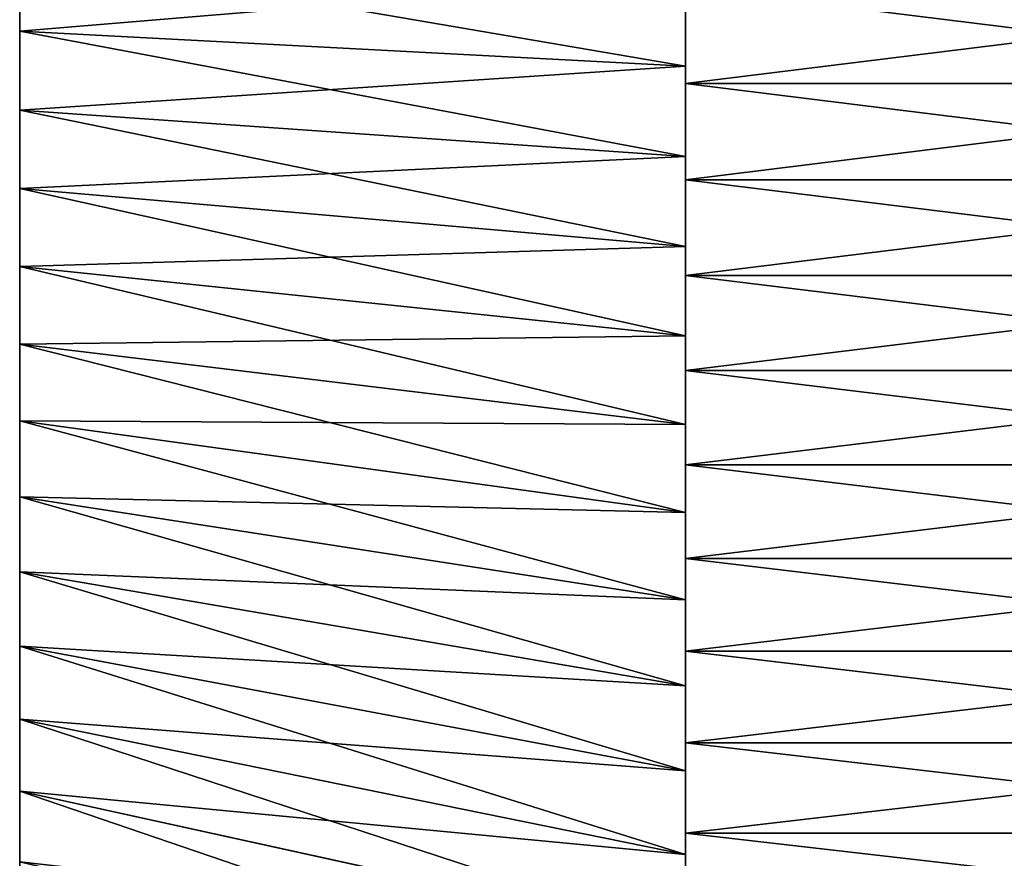
# Model space of a CAD drawing. Units: millimetres. Extents: x 0 to 46, y -51 to 51.
# Drawn here: x 0 to 9, y -10 to -2 of the extents above; entities that cross this region are included whole.
import ezdxf

# ---------------------------------------------------------------- set-up
doc = ezdxf.new("R2010")
doc.units = ezdxf.units.MM
doc.layers.get('0').update_dxf_attribs({"true_color": 0x000000})

# ---------------------------------------------------------------- blocks, each defined once
blk = doc.blocks.new('Group_6')
for p, q in [((0, 491.7, 710.501), (0, 484.572, 709.877)), ((0, 484.572, 302.123), (0, 491.7, 301.499)), ((60, 489.607, 740.428), (60, 481.436, 739.713)), ((60, 481.436, 272.287), (60, 489.607, 271.572)), ((60, 488.561, 755.391), (60, 479.868, 754.63)), ((60, 479.868, 257.37), (60, 488.561, 256.609)), ((0, 484.572, 709.877), (60, 481.436, 739.713)), ((0, 484.572, 709.877), (0, 477.47, 709.005)), ((0, 477.47, 302.995), (0, 484.572, 302.123)), ((0, 484.572, 302.123), (60, 481.436, 272.287)), ((60, 481.436, 739.713), (60, 473.294, 738.713)), ((60, 473.294, 273.287), (60, 481.436, 272.287)), ((60, 479.868, 754.63), (130, 479.868, 754.63)), ((60, 479.868, 754.63), (60, 471.207, 753.567)), ((60, 471.207, 258.433), (60, 479.868, 257.37)), ((60, 479.868, 257.37), (130, 479.868, 257.37)), ((0, 477.47, 709.005), (60, 473.294, 738.713)), ((0, 477.47, 709.005), (0, 470.402, 707.886)), ((0, 470.402, 304.114), (0, 477.47, 302.995)), ((0, 477.47, 302.995), (60, 473.294, 273.287)), ((60, 473.294, 738.713), (60, 465.193, 737.43)), ((60, 465.193, 274.57), (60, 473.294, 273.287)), ((60, 471.207, 753.567), (130, 471.207, 753.567)), ((60, 471.207, 753.567), (60, 462.588, 752.202)), ((60, 462.588, 259.798), (60, 471.207, 258.433)), ((60, 471.207, 258.433), (130, 471.207, 258.433)), ((0, 470.402, 707.886), (60, 465.193, 737.43)), ((0, 470.402, 707.886), (0, 463.378, 706.52)), ((0, 463.378, 305.48), (0, 470.402, 304.114)), ((0, 470.402, 304.114), (60, 465.193, 274.57)), ((60, 465.193, 737.43), (60, 457.141, 735.865)), ((60, 457.141, 276.135), (60, 465.193, 274.57)), ((0, 463.378, 706.52), (60, 457.141, 735.865)), ((0, 463.378, 706.52), (0, 456.406, 704.911)), ((0, 456.406, 307.089), (0, 463.378, 305.48)), ((0, 463.378, 305.48), (60, 457.141, 276.135)), ((60, 462.588, 752.202), (130, 462.588, 752.202)), ((60, 462.588, 752.202), (60, 454.022, 750.537)), ((60, 454.022, 261.463), (60, 462.588, 259.798)), ((60, 462.588, 259.798), (130, 462.588, 259.798)), ((60, 457.141, 735.865), (60, 449.148, 734.019)), ((60, 449.148, 277.981), (60, 457.141, 276.135)), ((0, 456.406, 704.911), (60, 449.148, 734.019)), ((0, 456.406, 704.911), (0, 449.494, 703.059)), ((0, 449.494, 308.941), (0, 456.406, 307.089)), ((0, 456.406, 307.089), (60, 449.148, 277.981)), ((60, 454.022, 750.537), (130, 454.022, 750.537)), ((60, 454.022, 750.537), (60, 445.52, 748.574)), ((60, 445.52, 263.426), (60, 454.022, 261.463)), ((60, 454.022, 261.463), (130, 454.022, 261.463)), ((0, 449.494, 703.059), (60, 441.225, 731.896)), ((0, 449.494, 703.059), (0, 442.652, 700.967)), ((0, 442.652, 311.033), (0, 449.494, 308.941)), ((0, 449.494, 308.941), (60, 441.225, 280.104)), ((60, 449.148, 734.019), (60, 441.225, 731.896)), ((60, 441.225, 280.104), (60, 449.148, 277.981)), ((60, 445.52, 748.574), (130, 445.52, 748.574)), ((60, 445.52, 748.574), (60, 437.091, 746.315)), ((60, 437.091, 265.685), (60, 445.52, 263.426)), ((60, 445.52, 263.426), (130, 445.52, 263.426)), ((0, 442.652, 700.967), (60, 433.381, 729.498)), ((0, 442.652, 700.967), (0, 435.886, 698.637)), ((0, 435.886, 313.363), (0, 442.652, 311.033)), ((0, 442.652, 311.033), (60, 433.381, 282.502)), ((60, 441.225, 731.896), (60, 433.381, 729.498)), ((60, 433.381, 282.502), (60, 441.225, 280.104)), ((60, 437.091, 746.315), (130, 437.091, 746.315)), ((60, 437.091, 746.315), (60, 428.746, 743.764)), ((60, 428.746, 268.236), (60, 437.091, 265.685)), ((60, 437.091, 265.685), (130, 437.091, 265.685)), ((0, 435.886, 698.637), (60, 425.625, 726.828)), ((0, 435.886, 698.637), (0, 429.206, 696.073)), ((0, 429.206, 315.927), (0, 435.886, 313.363)), ((0, 435.886, 313.363), (60, 425.625, 285.172)), ((60, 433.381, 729.498), (60, 425.625, 726.828)), ((60, 425.625, 285.172), (60, 433.381, 282.502)), ((0, 429.206, 696.073), (0, 422.619, 693.277)), ((0, 429.206, 696.073), (60, 417.967, 723.888)), ((0, 422.619, 318.723), (0, 429.206, 315.927)), ((0, 429.206, 315.927), (60, 417.967, 288.112)), ((60, 428.746, 743.764), (130, 428.746, 743.764)), ((60, 428.746, 743.764), (60, 420.495, 740.923)), ((60, 420.495, 271.077), (60, 428.746, 268.236)), ((60, 428.746, 268.236), (130, 428.746, 268.236)), ((60, 425.625, 726.828), (60, 417.967, 723.888)), ((60, 417.967, 288.112), (60, 425.625, 285.172)), ((0, 422.619, 693.277), (0, 416.134, 690.253)), ((0, 422.619, 693.277), (60, 410.417, 720.683)), ((0, 416.134, 321.747), (0, 422.619, 318.723)), ((0, 422.619, 318.723), (60, 410.417, 291.317)), ((60, 420.495, 740.923), (130, 420.495, 740.923)), ((60, 420.495, 740.923), (60, 412.348, 737.796)), ((60, 412.348, 274.204), (60, 420.495, 271.077)), ((60, 420.495, 271.077), (130, 420.495, 271.077)), ((60, 417.967, 723.888), (60, 410.417, 720.683)), ((60, 410.417, 291.317), (60, 417.967, 288.112)), ((0, 416.134, 690.253), (0, 409.758, 687.004)), ((0, 416.134, 690.253), (60, 402.983, 717.217)), ((0, 409.758, 324.996), (0, 416.134, 321.747)), ((0, 416.134, 321.747), (60, 402.983, 294.783)), ((60, 412.348, 737.796), (60, 404.316, 734.386)), ((60, 412.348, 737.796), (130, 412.348, 737.796)), ((60, 404.316, 277.614), (60, 412.348, 274.204)), ((60, 412.348, 274.204), (130, 412.348, 274.204)), ((60, 410.417, 720.683), (60, 402.983, 717.217)), ((60, 402.983, 294.783), (60, 410.417, 291.317))]:
    blk.add_line(p, q)
mesh = blk.add_polyface()
corners = [(0, 301.125, 513.154), (0, 301.125, 498.846), (0, 301, 506), (0, 301.499, 520.3), (0, 301.499, 491.7), (0, 302.123, 527.428), (0, 302.123, 484.572), (0, 302.995, 534.53), (0, 302.995, 477.47), (0, 304.114, 470.402), (0, 304.114, 541.598), (0, 305.48, 463.378), (0, 305.48, 548.622), (0, 307.089, 456.406), (0, 307.089, 555.594), (0, 308.941, 562.506), (0, 308.941, 449.494), (0, 311.033, 569.348), (0, 311.033, 442.652), (0, 313.363, 576.114), (0, 313.363, 435.886), (0, 315.927, 582.794), (0, 315.927, 429.206), (0, 318.723, 589.381), (0, 318.723, 422.619), (0, 321.747, 416.134), (0, 321.747, 595.866), (0, 324.996, 409.758), (0, 324.996, 602.242), (0, 328.465, 403.5), (0, 328.465, 608.5), (0, 332.15, 397.367), (0, 332.15, 614.633), (0, 336.047, 391.365), (0, 336.047, 620.635), (0, 340.152, 385.504), (0, 340.152, 626.496), (0, 344.458, 379.789), (0, 344.458, 632.211), (0, 348.961, 374.229), (0, 348.961, 637.771), (0, 353.655, 368.828), (0, 353.655, 643.172), (0, 358.535, 648.405), (0, 358.535, 363.595), (0, 363.595, 358.535), (0, 363.595, 653.465), (0, 368.828, 353.655), (0, 368.828, 658.345), (0, 374.229, 348.961), (0, 374.229, 663.039), (0, 379.789, 667.542), (0, 379.789, 344.458), (0, 385.504, 340.152), (0, 385.504, 671.848), (0, 391.365, 336.047), (0, 391.365, 675.953), (0, 397.367, 332.15), (0, 397.367, 679.85), (0, 403.5, 683.535), (0, 403.5, 328.465), (0, 409.758, 687.004), (0, 409.758, 324.996), (0, 416.134, 690.253), (0, 416.134, 321.747), (0, 422.619, 318.723), (0, 422.619, 693.277), (0, 429.206, 315.927), (0, 429.206, 696.073), (0, 435.886, 698.637), (0, 435.886, 313.363), (0, 442.652, 311.033), (0, 442.652, 700.967), (0, 449.494, 703.059), (0, 449.494, 308.941), (0, 456.406, 704.911), (0, 456.406, 307.089), (0, 463.378, 305.48), (0, 463.378, 706.52), (0, 470.402, 304.114), (0, 470.402, 707.886), (0, 477.47, 709.005), (0, 477.47, 302.995), (0, 484.572, 302.123), (0, 484.572, 709.877), (0, 491.7, 710.501), (0, 491.7, 301.499), (0, 498.846, 710.875), (0, 498.846, 301.125), (0, 506, 301), (0, 506, 711), (0, 513.154, 301.125), (0, 513.154, 710.875), (0, 520.3, 301.499), (0, 520.3, 710.501), (0, 527.428, 709.877), (0, 527.428, 302.123), (0, 534.53, 709.005), (0, 534.53, 302.995), (0, 541.598, 707.886), (0, 541.598, 304.114), (0, 548.622, 706.52), (0, 548.622, 305.48), (0, 555.594, 307.089), (0, 555.594, 704.911), (0, 562.506, 308.941), (0, 562.506, 703.059), (0, 569.348, 700.967), (0, 569.348, 311.033), (0, 576.114, 698.637), (0, 576.114, 313.363), (0, 582.794, 696.073), (0, 582.794, 315.927), (0, 589.381, 693.277), (0, 589.381, 318.723), (0, 595.866, 690.253), (0, 595.866, 321.747), (0, 602.242, 687.004), (0, 602.242, 324.996), (0, 608.5, 683.535), (0, 608.5, 328.465), (0, 614.633, 679.85), (0, 614.633, 332.15), (0, 620.635, 675.953), (0, 620.635, 336.047), (0, 626.496, 340.152), (0, 626.496, 671.848), (0, 632.211, 667.542), (0, 632.211, 344.458), (0, 637.771, 348.961), (0, 637.771, 663.039), (0, 643.172, 658.345), (0, 643.172, 353.655), (0, 648.405, 653.465), (0, 648.405, 358.535), (0, 653.465, 648.405), (0, 653.465, 363.595), (0, 658.345, 643.172), (0, 658.345, 368.828), (0, 663.039, 637.771), (0, 663.039, 374.229), (0, 667.542, 632.211), (0, 667.542, 379.789), (0, 671.848, 626.496), (0, 671.848, 385.504), (0, 675.953, 620.635), (0, 675.953, 391.365), (0, 679.85, 614.633), (0, 679.85, 397.367), (0, 683.535, 608.5), (0, 683.535, 403.5), (0, 687.004, 602.242), (0, 687.004, 409.758), (0, 690.253, 595.866), (0, 690.253, 416.134), (0, 693.277, 589.381), (0, 693.277, 422.619), (0, 696.073, 582.794), (0, 696.073, 429.206), (0, 698.637, 576.114), (0, 698.637, 435.886), (0, 700.967, 569.348), (0, 700.967, 442.652), (0, 703.059, 562.506), (0, 703.059, 449.494), (0, 704.911, 555.594), (0, 704.911, 456.406), (0, 706.52, 548.622), (0, 706.52, 463.378), (0, 707.886, 541.598), (0, 707.886, 470.402), (0, 709.005, 534.53), (0, 709.005, 477.47), (0, 709.877, 527.428), (0, 709.877, 484.572), (0, 710.501, 520.3), (0, 710.501, 491.7), (0, 710.875, 513.154), (0, 710.875, 498.846), (0, 711, 506)]
mesh.append_faces([[corners[k] for k in face] for face in [(0, 1, 2), (178, 177, 179)]], dxfattribs={"vtx0": -1})
mesh.append_faces([[corners[k] for k in face] for face in [(1, 3, 4), (4, 5, 6), (6, 7, 8), (8, 7, 9), (9, 10, 11), (11, 12, 13), (13, 15, 16), (16, 17, 18), (18, 19, 20), (20, 21, 22), (22, 23, 24), (24, 23, 25), (25, 26, 27), (27, 28, 29), (29, 30, 31), (31, 32, 33), (33, 34, 35), (35, 36, 37), (37, 38, 39), (39, 40, 41), (41, 43, 44), (44, 43, 45), (45, 46, 47), (47, 48, 49), (49, 51, 52), (52, 51, 53), (53, 54, 55), (55, 56, 57), (57, 59, 60), (60, 61, 62), (62, 63, 64), (64, 63, 65), (65, 66, 67), (67, 69, 70), (70, 69, 71), (71, 73, 74), (74, 75, 76), (76, 75, 77), (77, 78, 79), (79, 81, 82), (82, 81, 83), (83, 85, 86), (86, 87, 88), (88, 87, 89), (89, 90, 91), (91, 92, 93), (93, 95, 96), (96, 97, 98), (98, 99, 100), (100, 101, 102), (102, 101, 103), (103, 104, 105), (105, 107, 108), (108, 109, 110), (110, 111, 112), (112, 113, 114), (114, 115, 116), (116, 117, 118), (118, 119, 120), (120, 121, 122), (122, 123, 124), (124, 123, 125), (125, 127, 128), (128, 127, 129), (129, 131, 132), (132, 133, 134), (134, 135, 136), (136, 137, 138), (138, 139, 140), (140, 141, 142), (142, 143, 144), (144, 145, 146), (146, 147, 148), (148, 149, 150), (150, 151, 152), (152, 153, 154), (154, 155, 156), (156, 157, 158), (158, 159, 160), (160, 161, 162), (162, 163, 164), (164, 165, 166), (166, 167, 168), (168, 169, 170), (170, 171, 172), (172, 173, 174), (174, 175, 176), (176, 177, 178)]], dxfattribs={"vtx0": -1, "vtx1": -1})
mesh.append_faces([[corners[k] for k in face] for face in [(1, 0, 3), (4, 3, 5), (6, 5, 7), (9, 7, 10), (11, 10, 12), (13, 12, 14), (13, 14, 15), (16, 15, 17), (18, 17, 19), (20, 19, 21), (22, 21, 23), (25, 23, 26), (27, 26, 28), (29, 28, 30), (31, 30, 32), (33, 32, 34), (35, 34, 36), (37, 36, 38), (39, 38, 40), (41, 40, 42), (41, 42, 43), (45, 43, 46), (47, 46, 48), (49, 48, 50), (49, 50, 51), (53, 51, 54), (55, 54, 56), (57, 56, 58), (57, 58, 59), (60, 59, 61), (62, 61, 63), (65, 63, 66), (67, 66, 68), (67, 68, 69), (71, 69, 72), (71, 72, 73), (74, 73, 75), (77, 75, 78), (79, 78, 80), (79, 80, 81), (83, 81, 84), (83, 84, 85), (86, 85, 87), (89, 87, 90), (91, 90, 92), (93, 92, 94), (93, 94, 95), (96, 95, 97), (98, 97, 99), (100, 99, 101), (103, 101, 104), (105, 104, 106), (105, 106, 107), (108, 107, 109), (110, 109, 111), (112, 111, 113), (114, 113, 115), (116, 115, 117), (118, 117, 119), (120, 119, 121), (122, 121, 123), (125, 123, 126), (125, 126, 127), (129, 127, 130), (129, 130, 131), (132, 131, 133), (134, 133, 135), (136, 135, 137), (138, 137, 139), (140, 139, 141), (142, 141, 143), (144, 143, 145), (146, 145, 147), (148, 147, 149), (150, 149, 151), (152, 151, 153), (154, 153, 155), (156, 155, 157), (158, 157, 159), (160, 159, 161), (162, 161, 163), (164, 163, 165), (166, 165, 167), (168, 167, 169), (170, 169, 171), (172, 171, 173), (174, 173, 175), (176, 175, 177)]], dxfattribs={"vtx0": -1, "vtx2": -1})
mesh = blk.add_polyface()
corners = [(60, 417.967, 723.888), (60, 412.348, 737.796), (60, 420.495, 740.923), (60, 425.625, 726.828), (60, 428.746, 743.764), (60, 433.381, 729.498), (60, 437.091, 746.315), (60, 441.225, 731.896), (60, 445.52, 748.574), (60, 449.148, 734.019), (60, 454.022, 750.537), (60, 457.141, 735.865), (60, 462.588, 752.202), (60, 465.193, 737.43), (60, 471.207, 753.567), (60, 473.294, 738.713), (60, 479.868, 754.63), (60, 481.436, 739.713), (60, 488.561, 755.391), (60, 489.607, 740.428), (60, 497.275, 755.848), (60, 497.799, 740.857), (60, 506, 756), (60, 506, 741), (60, 412.348, 274.204), (60, 410.417, 291.317), (60, 417.967, 288.112), (60, 420.495, 271.077), (60, 425.625, 285.172), (60, 428.746, 268.236), (60, 433.381, 282.502), (60, 437.091, 265.685), (60, 441.225, 280.104), (60, 445.52, 263.426), (60, 449.148, 277.981), (60, 454.022, 261.463), (60, 457.141, 276.135), (60, 462.588, 259.798), (60, 465.193, 274.57), (60, 471.207, 258.433), (60, 473.294, 273.287), (60, 479.868, 257.37), (60, 481.436, 272.287), (60, 488.561, 256.609), (60, 489.607, 271.572), (60, 497.275, 256.152), (60, 497.799, 271.143), (60, 506, 256), (60, 506, 271)]
mesh.append_faces([[corners[k] for k in face] for face in [(0, 2, 3), (3, 4, 5), (5, 6, 7), (7, 8, 9), (9, 10, 11), (11, 12, 13), (13, 14, 15), (15, 16, 17), (17, 18, 19), (19, 20, 21), (21, 22, 23), (24, 26, 27), (27, 28, 29), (29, 30, 31), (31, 32, 33), (33, 34, 35), (35, 36, 37), (37, 38, 39), (39, 40, 41), (41, 42, 43), (43, 44, 45), (45, 46, 47)]], dxfattribs={"vtx0": -1, "vtx1": -1})
mesh.append_faces([[corners[k] for k in face] for face in [(0, 1, 2), (3, 2, 4), (5, 4, 6), (7, 6, 8), (9, 8, 10), (11, 10, 12), (13, 12, 14), (15, 14, 16), (17, 16, 18), (19, 18, 20), (21, 20, 22), (24, 25, 26), (27, 26, 28), (29, 28, 30), (31, 30, 32), (33, 32, 34), (35, 34, 36), (37, 36, 38), (39, 38, 40), (41, 40, 42), (43, 42, 44), (45, 44, 46), (47, 46, 48)]], dxfattribs={"vtx0": -1, "vtx2": -1})
mesh = blk.add_polyface()
corners = [(60, 481.436, 739.713), (0, 491.7, 710.501), (0, 484.572, 709.877), (60, 489.607, 740.428)]
mesh.append_faces([[corners[k] for k in face] for face in [(0, 1, 2), (1, 0, 3)]], dxfattribs={"vtx0": -1})
mesh = blk.add_polyface()
corners = [(60, 489.607, 271.572), (0, 484.572, 302.123), (0, 491.7, 301.499), (60, 481.436, 272.287)]
mesh.append_faces([[corners[k] for k in face] for face in [(0, 1, 2), (1, 0, 3)]], dxfattribs={"vtx0": -1})
mesh = blk.add_polyface()
corners = [(130, 479.868, 754.63), (60, 488.561, 755.391), (60, 479.868, 754.63), (130, 488.561, 755.391)]
mesh.append_faces([[corners[k] for k in face] for face in [(0, 1, 2), (1, 0, 3)]], dxfattribs={"vtx0": -1})
mesh = blk.add_polyface()
corners = [(130, 488.561, 256.609), (60, 479.868, 257.37), (60, 488.561, 256.609), (130, 479.868, 257.37)]
mesh.append_faces([[corners[k] for k in face] for face in [(0, 1, 2), (1, 0, 3)]], dxfattribs={"vtx0": -1})
mesh = blk.add_polyface()
corners = [(60, 473.294, 738.713), (0, 484.572, 709.877), (0, 477.47, 709.005), (60, 481.436, 739.713)]
mesh.append_faces([[corners[k] for k in face] for face in [(0, 1, 2), (1, 0, 3)]], dxfattribs={"vtx0": -1})
mesh = blk.add_polyface()
corners = [(60, 481.436, 272.287), (0, 477.47, 302.995), (0, 484.572, 302.123), (60, 473.294, 273.287)]
mesh.append_faces([[corners[k] for k in face] for face in [(0, 1, 2), (1, 0, 3)]], dxfattribs={"vtx0": -1})
mesh = blk.add_polyface()
corners = [(130, 471.207, 753.567), (60, 479.868, 754.63), (60, 471.207, 753.567), (130, 479.868, 754.63)]
mesh.append_faces([[corners[k] for k in face] for face in [(0, 1, 2), (1, 0, 3)]], dxfattribs={"vtx0": -1})
mesh = blk.add_polyface()
corners = [(130, 479.868, 257.37), (60, 471.207, 258.433), (60, 479.868, 257.37), (130, 471.207, 258.433)]
mesh.append_faces([[corners[k] for k in face] for face in [(0, 1, 2), (1, 0, 3)]], dxfattribs={"vtx0": -1})
mesh = blk.add_polyface()
corners = [(60, 465.193, 737.43), (0, 477.47, 709.005), (0, 470.402, 707.886), (60, 473.294, 738.713)]
mesh.append_faces([[corners[k] for k in face] for face in [(0, 1, 2), (1, 0, 3)]], dxfattribs={"vtx0": -1})
mesh = blk.add_polyface()
corners = [(60, 473.294, 273.287), (0, 470.402, 304.114), (0, 477.47, 302.995), (60, 465.193, 274.57)]
mesh.append_faces([[corners[k] for k in face] for face in [(0, 1, 2), (1, 0, 3)]], dxfattribs={"vtx0": -1})
mesh = blk.add_polyface()
corners = [(130, 462.588, 752.202), (60, 471.207, 753.567), (60, 462.588, 752.202), (130, 471.207, 753.567)]
mesh.append_faces([[corners[k] for k in face] for face in [(0, 1, 2), (1, 0, 3)]], dxfattribs={"vtx0": -1})
mesh = blk.add_polyface()
corners = [(130, 471.207, 258.433), (60, 462.588, 259.798), (60, 471.207, 258.433), (130, 462.588, 259.798)]
mesh.append_faces([[corners[k] for k in face] for face in [(0, 1, 2), (1, 0, 3)]], dxfattribs={"vtx0": -1})
mesh = blk.add_polyface()
corners = [(60, 457.141, 735.865), (0, 470.402, 707.886), (0, 463.378, 706.52), (60, 465.193, 737.43)]
mesh.append_faces([[corners[k] for k in face] for face in [(0, 1, 2), (1, 0, 3)]], dxfattribs={"vtx0": -1})
mesh = blk.add_polyface()
corners = [(60, 465.193, 274.57), (0, 463.378, 305.48), (0, 470.402, 304.114), (60, 457.141, 276.135)]
mesh.append_faces([[corners[k] for k in face] for face in [(0, 1, 2), (1, 0, 3)]], dxfattribs={"vtx0": -1})
mesh = blk.add_polyface()
corners = [(60, 449.148, 734.019), (0, 463.378, 706.52), (0, 456.406, 704.911), (60, 457.141, 735.865)]
mesh.append_faces([[corners[k] for k in face] for face in [(0, 1, 2), (1, 0, 3)]], dxfattribs={"vtx0": -1})
mesh = blk.add_polyface()
corners = [(60, 457.141, 276.135), (0, 456.406, 307.089), (0, 463.378, 305.48), (60, 449.148, 277.981)]
mesh.append_faces([[corners[k] for k in face] for face in [(0, 1, 2), (1, 0, 3)]], dxfattribs={"vtx0": -1})
mesh = blk.add_polyface()
corners = [(130, 454.022, 750.537), (60, 462.588, 752.202), (60, 454.022, 750.537), (130, 462.588, 752.202)]
mesh.append_faces([[corners[k] for k in face] for face in [(0, 1, 2), (1, 0, 3)]], dxfattribs={"vtx0": -1})
mesh = blk.add_polyface()
corners = [(130, 462.588, 259.798), (60, 454.022, 261.463), (60, 462.588, 259.798), (130, 454.022, 261.463)]
mesh.append_faces([[corners[k] for k in face] for face in [(0, 1, 2), (1, 0, 3)]], dxfattribs={"vtx0": -1})
mesh = blk.add_polyface()
corners = [(60, 441.225, 731.896), (0, 456.406, 704.911), (0, 449.494, 703.059), (60, 449.148, 734.019)]
mesh.append_faces([[corners[k] for k in face] for face in [(0, 1, 2), (1, 0, 3)]], dxfattribs={"vtx0": -1})
mesh = blk.add_polyface()
corners = [(60, 449.148, 277.981), (0, 449.494, 308.941), (0, 456.406, 307.089), (60, 441.225, 280.104)]
mesh.append_faces([[corners[k] for k in face] for face in [(0, 1, 2), (1, 0, 3)]], dxfattribs={"vtx0": -1})
mesh = blk.add_polyface()
corners = [(130, 445.52, 748.574), (60, 454.022, 750.537), (60, 445.52, 748.574), (130, 454.022, 750.537)]
mesh.append_faces([[corners[k] for k in face] for face in [(0, 1, 2), (1, 0, 3)]], dxfattribs={"vtx0": -1})
mesh = blk.add_polyface()
corners = [(130, 454.022, 261.463), (60, 445.52, 263.426), (60, 454.022, 261.463), (130, 445.52, 263.426)]
mesh.append_faces([[corners[k] for k in face] for face in [(0, 1, 2), (1, 0, 3)]], dxfattribs={"vtx0": -1})
mesh = blk.add_polyface()
corners = [(60, 433.381, 729.498), (0, 449.494, 703.059), (0, 442.652, 700.967), (60, 441.225, 731.896)]
mesh.append_faces([[corners[k] for k in face] for face in [(0, 1, 2), (1, 0, 3)]], dxfattribs={"vtx0": -1})
mesh = blk.add_polyface()
corners = [(60, 441.225, 280.104), (0, 442.652, 311.033), (0, 449.494, 308.941), (60, 433.381, 282.502)]
mesh.append_faces([[corners[k] for k in face] for face in [(0, 1, 2), (1, 0, 3)]], dxfattribs={"vtx0": -1})
mesh = blk.add_polyface()
corners = [(130, 437.091, 746.315), (60, 445.52, 748.574), (60, 437.091, 746.315), (130, 445.52, 748.574)]
mesh.append_faces([[corners[k] for k in face] for face in [(0, 1, 2), (1, 0, 3)]], dxfattribs={"vtx0": -1})
mesh = blk.add_polyface()
corners = [(130, 445.52, 263.426), (60, 437.091, 265.685), (60, 445.52, 263.426), (130, 437.091, 265.685)]
mesh.append_faces([[corners[k] for k in face] for face in [(0, 1, 2), (1, 0, 3)]], dxfattribs={"vtx0": -1})
mesh = blk.add_polyface()
corners = [(60, 425.625, 726.828), (0, 442.652, 700.967), (0, 435.886, 698.637), (60, 433.381, 729.498)]
mesh.append_faces([[corners[k] for k in face] for face in [(0, 1, 2), (1, 0, 3)]], dxfattribs={"vtx0": -1})
mesh = blk.add_polyface()
corners = [(60, 433.381, 282.502), (0, 435.886, 313.363), (0, 442.652, 311.033), (60, 425.625, 285.172)]
mesh.append_faces([[corners[k] for k in face] for face in [(0, 1, 2), (1, 0, 3)]], dxfattribs={"vtx0": -1})
mesh = blk.add_polyface()
corners = [(130, 428.746, 743.764), (60, 437.091, 746.315), (60, 428.746, 743.764), (130, 437.091, 746.315)]
mesh.append_faces([[corners[k] for k in face] for face in [(0, 1, 2), (1, 0, 3)]], dxfattribs={"vtx0": -1})
mesh = blk.add_polyface()
corners = [(130, 437.091, 265.685), (60, 428.746, 268.236), (60, 437.091, 265.685), (130, 428.746, 268.236)]
mesh.append_faces([[corners[k] for k in face] for face in [(0, 1, 2), (1, 0, 3)]], dxfattribs={"vtx0": -1})
mesh = blk.add_polyface()
corners = [(60, 417.967, 723.888), (0, 435.886, 698.637), (0, 429.206, 696.073), (60, 425.625, 726.828)]
mesh.append_faces([[corners[k] for k in face] for face in [(0, 1, 2), (1, 0, 3)]], dxfattribs={"vtx0": -1})
mesh = blk.add_polyface()
corners = [(60, 425.625, 285.172), (0, 429.206, 315.927), (0, 435.886, 313.363), (60, 417.967, 288.112)]
mesh.append_faces([[corners[k] for k in face] for face in [(0, 1, 2), (1, 0, 3)]], dxfattribs={"vtx0": -1})
mesh = blk.add_polyface()
corners = [(60, 410.417, 720.683), (0, 429.206, 696.073), (0, 422.619, 693.277), (60, 417.967, 723.888)]
mesh.append_faces([[corners[k] for k in face] for face in [(0, 1, 2), (1, 0, 3)]], dxfattribs={"vtx0": -1})
mesh = blk.add_polyface()
corners = [(60, 417.967, 288.112), (0, 422.619, 318.723), (0, 429.206, 315.927), (60, 410.417, 291.317)]
mesh.append_faces([[corners[k] for k in face] for face in [(0, 1, 2), (1, 0, 3)]], dxfattribs={"vtx0": -1})
mesh = blk.add_polyface()
corners = [(130, 420.495, 740.923), (60, 428.746, 743.764), (60, 420.495, 740.923), (130, 428.746, 743.764)]
mesh.append_faces([[corners[k] for k in face] for face in [(0, 1, 2), (1, 0, 3)]], dxfattribs={"vtx0": -1})
mesh = blk.add_polyface()
corners = [(130, 428.746, 268.236), (60, 420.495, 271.077), (60, 428.746, 268.236), (130, 420.495, 271.077)]
mesh.append_faces([[corners[k] for k in face] for face in [(0, 1, 2), (1, 0, 3)]], dxfattribs={"vtx0": -1})
mesh = blk.add_polyface()
corners = [(60, 402.983, 717.217), (0, 422.619, 693.277), (0, 416.134, 690.253), (60, 410.417, 720.683)]
mesh.append_faces([[corners[k] for k in face] for face in [(0, 1, 2), (1, 0, 3)]], dxfattribs={"vtx0": -1})
mesh = blk.add_polyface()
corners = [(60, 410.417, 291.317), (0, 416.134, 321.747), (0, 422.619, 318.723), (60, 402.983, 294.783)]
mesh.append_faces([[corners[k] for k in face] for face in [(0, 1, 2), (1, 0, 3)]], dxfattribs={"vtx0": -1})
mesh = blk.add_polyface()
corners = [(130, 412.348, 737.796), (60, 420.495, 740.923), (60, 412.348, 737.796), (130, 420.495, 740.923)]
mesh.append_faces([[corners[k] for k in face] for face in [(0, 1, 2), (1, 0, 3)]], dxfattribs={"vtx0": -1})
mesh = blk.add_polyface()
corners = [(130, 420.495, 271.077), (60, 412.348, 274.204), (60, 420.495, 271.077), (130, 412.348, 274.204)]
mesh.append_faces([[corners[k] for k in face] for face in [(0, 1, 2), (1, 0, 3)]], dxfattribs={"vtx0": -1})
mesh = blk.add_polyface()
corners = [(60, 336.955, 669.245), (60, 332.335, 685.835), (60, 338.717, 691.786), (60, 342.755, 675.045), (60, 345.303, 697.511), (60, 348.754, 680.639), (60, 352.085, 703.003), (60, 354.945, 686.02), (60, 359.054, 708.254), (60, 361.32, 691.183), (60, 366.202, 713.259), (60, 367.87, 696.119), (60, 373.52, 718.012), (60, 374.59, 700.824), (60, 381, 722.506), (60, 381.469, 705.291), (60, 388.632, 726.737), (60, 388.5, 709.516), (60, 395.674, 713.493), (60, 396.407, 730.699), (60, 402.983, 717.217), (60, 404.316, 734.386), (60, 410.417, 720.683), (60, 412.348, 737.796), (60, 417.967, 723.888), (60, 332.335, 326.165), (60, 336.955, 342.755), (60, 338.717, 320.214), (60, 342.755, 336.955), (60, 345.303, 314.489), (60, 348.754, 331.361), (60, 352.085, 308.997), (60, 354.945, 325.98), (60, 359.054, 303.746), (60, 361.32, 320.817), (60, 366.202, 298.741), (60, 367.87, 315.881), (60, 373.52, 293.988), (60, 374.59, 311.176), (60, 381, 289.494), (60, 381.469, 306.709), (60, 388.632, 285.263), (60, 388.5, 302.484), (60, 395.674, 298.507), (60, 396.407, 281.301), (60, 402.983, 294.783), (60, 404.316, 277.614), (60, 410.417, 291.317), (60, 412.348, 274.204)]
mesh.append_faces([[corners[k] for k in face] for face in [(0, 2, 3), (3, 4, 5), (5, 6, 7), (7, 8, 9), (9, 10, 11), (11, 12, 13), (13, 14, 15), (15, 16, 17), (17, 16, 18), (18, 19, 20), (20, 21, 22), (22, 23, 24), (25, 26, 27), (27, 28, 29), (29, 30, 31), (31, 32, 33), (33, 34, 35), (35, 36, 37), (37, 38, 39), (39, 40, 41), (41, 43, 44), (44, 45, 46), (46, 47, 48)]], dxfattribs={"vtx0": -1, "vtx1": -1})
mesh.append_faces([[corners[k] for k in face] for face in [(0, 1, 2), (3, 2, 4), (5, 4, 6), (7, 6, 8), (9, 8, 10), (11, 10, 12), (13, 12, 14), (15, 14, 16), (18, 16, 19), (20, 19, 21), (22, 21, 23), (27, 26, 28), (29, 28, 30), (31, 30, 32), (33, 32, 34), (35, 34, 36), (37, 36, 38), (39, 38, 40), (41, 40, 42), (41, 42, 43), (44, 43, 45), (46, 45, 47)]], dxfattribs={"vtx0": -1, "vtx2": -1})
mesh = blk.add_polyface()
corners = [(60, 395.674, 713.493), (0, 416.134, 690.253), (0, 409.758, 687.004), (60, 402.983, 717.217)]
mesh.append_faces([[corners[k] for k in face] for face in [(0, 1, 2), (1, 0, 3)]], dxfattribs={"vtx0": -1})
mesh = blk.add_polyface()
corners = [(60, 402.983, 294.783), (0, 409.758, 324.996), (0, 416.134, 321.747), (60, 395.674, 298.507)]
mesh.append_faces([[corners[k] for k in face] for face in [(0, 1, 2), (1, 0, 3)]], dxfattribs={"vtx0": -1})
mesh = blk.add_polyface()
corners = [(130, 404.316, 734.386), (60, 412.348, 737.796), (60, 404.316, 734.386), (130, 412.348, 737.796)]
mesh.append_faces([[corners[k] for k in face] for face in [(0, 1, 2), (1, 0, 3)]], dxfattribs={"vtx0": -1})
mesh = blk.add_polyface()
corners = [(130, 412.348, 274.204), (60, 404.316, 277.614), (60, 412.348, 274.204), (130, 404.316, 277.614)]
mesh.append_faces([[corners[k] for k in face] for face in [(0, 1, 2), (1, 0, 3)]], dxfattribs={"vtx0": -1})
blk = doc.blocks.new('Group_12')
for p, q in [((0, 100, 50), (0, 50, 50)), ((0, 50, 50), (0, 50)), ((0, 50, 50), (0, 0, 50)), ((0, 50, 100), (0, 50, 50))]:
    blk.add_line(p, q)
blk = doc.blocks.new('EBL-4059')
at = {"xscale": 0.09999999999999999, "yscale": 0.09999999999999999, "zscale": 0.09999999999999999}
for name, p in [('Group_6', (0, 0)), ('Group_12', (0, 45.6, 45.6))]:
    blk.add_blockref(name, p, dxfattribs=at)

msp = doc.modelspace()

# ---------------------------------------------------------------- block references
msp.add_blockref('EBL-4059', (0, -50.6, -50.6))

doc.saveas('drawing.dxf')
